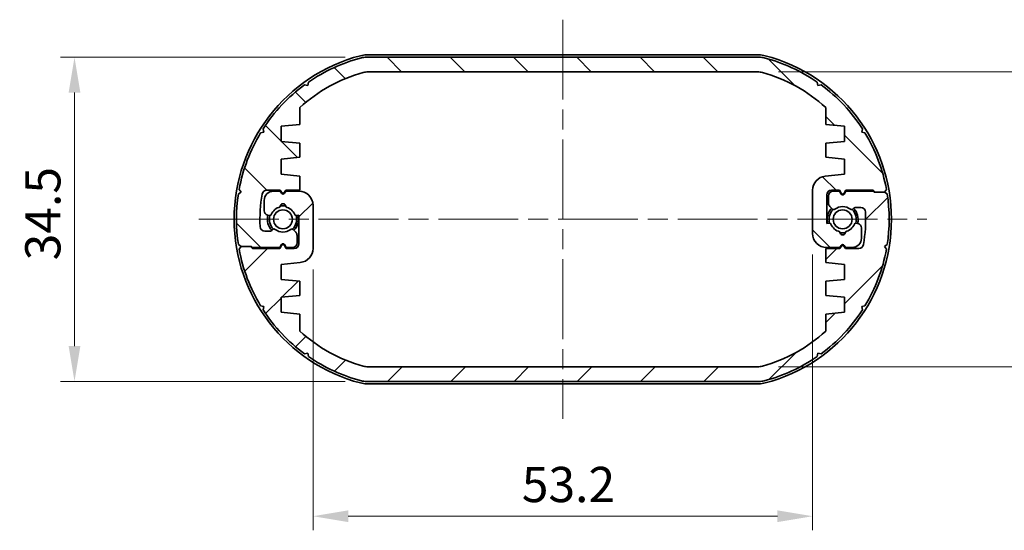
# Model space of a CAD drawing. Units: millimetres. Extents: x 0 to 2180, y 0 to 422.
# Drawn here: x 842 to 946, y 63 to 117 of the extents above; entities that cross this region are included whole.
import ezdxf

# ---------------------------------------------------------------- set-up
doc = ezdxf.new("R2010")
doc.units = ezdxf.units.MM
doc.header["$LTSCALE"] = 1.5
doc.linetypes.add('CHAIN', pattern=[0.35429999999999995, 0.2362, -0.0295, 0.0591, -0.0295])
doc.layers.get('Defpoints').update_dxf_attribs({"lineweight": 25})
doc.layers.add('Centerline (ISO)', color=7, linetype='Continuous', lineweight=18, true_color=0x80ffff)
doc.layers.add('Hatch (ISO)', color=1, linetype='Continuous', lineweight=18, true_color=0xff0000)
doc.layers.add('Dimension (ISO)', color=7, linetype='Continuous', lineweight=18)
doc.layers.add('Visible (ISO)', color=7, linetype='Continuous', lineweight=35)
doc.styles.add('Note Text (TK)', font='txt')
doc.dimstyles.new('Default - Method 1b (TK)', dxfattribs={"dimscale": 1.5, "dimtxt": 2.5, "dimasz": 2.5, "dimexe": 1, "dimexo": 1.5, "dimgap": 1, "dimtad": 1, "dimtoh": 1, "dimrnd": 1e-08, "dimdsep": 46, "dimtxsty": 'Note Text (TK)', "dimcen": 0.09, "dimdle": 5, "dimclrd": 100, "dimclre": 100, "dimclrt": 7, "dimadec": 1, "dimazin": 1, "dimtfac": 1, "dimtmove": 0, "dimatfit": 3, "dimfxl": 0, "dimtolj": 1, "dimlwd": -1, "dimlwe": -1, "dimarcsym": 0})

# ---------------------------------------------------------------- blocks, each defined once
blk = doc.blocks.new('*D42')
at = {"layer": 'Defpoints', "color": 0, "transparency": 16777216}
for p in [(878.5454118806238, 113.0445750293655), (847.4824158176293, 78.54457502936555), (878.5454118806231, 78.54457502936556)]:
    blk.add_point(p, dxfattribs=at)
at = {"layer": 'Dimension (ISO)', "color": 100, "transparency": 16777216}
for p, q in [((876.2954118806238, 113.0445750293655), (845.9824158176293, 113.0445750293655)), ((847.4824158176293, 109.2945750293655), (847.4824158176293, 82.29457502936555)), ((876.2954118806231, 78.54457502936556), (845.9824158176293, 78.54457502936555))]:
    blk.add_line(p, q, dxfattribs=at)
for points in [[(846.8574158176293, 109.2945750293655), (848.1074158176293, 109.2945750293655), (847.4824158176293, 113.0445750293655)], [(846.8574158176293, 82.29457502936555), (848.1074158176293, 82.29457502936555), (847.4824158176293, 78.54457502936555)]]:
    blk.add_solid(points, dxfattribs=at)
at = {"layer": 'Dimension (ISO)', "color": 7, "transparency": 16777216, "insert": (844.1074158176291, 91.42667730209274), "char_height": 3.75, "attachment_point": 4, "rotation": 90, "style": 'Note Text (TK)'}
blk.add_mtext('\\A1;34.5', dxfattribs=at)
blk = doc.blocks.new('*D43')
at = {"layer": 'Defpoints', "color": 0, "transparency": 16777216}
for p in [(926.0824158176292, 94.29457502936566), (872.8824158176293, 92.69205637253563), (926.0824158176292, 64.19205637253572)]:
    blk.add_point(p, dxfattribs=at)
at = {"layer": 'Dimension (ISO)', "color": 100, "transparency": 16777216}
for p, q in [((926.0824158176292, 92.04457502936566), (926.0824158176292, 62.69205637253572)), ((872.8824158176293, 90.44205637253563), (872.8824158176293, 62.69205637253572)), ((876.6324158176293, 64.19205637253572), (922.3324158176292, 64.19205637253572))]:
    blk.add_line(p, q, dxfattribs=at)
for points in [[(876.6324158176293, 64.81705637253572), (876.6324158176293, 63.56705637253572), (872.8824158176293, 64.19205637253572)], [(922.3324158176292, 64.81705637253572), (922.3324158176292, 63.56705637253572), (926.0824158176292, 64.19205637253572)]]:
    blk.add_solid(points, dxfattribs=at)
at = {"layer": 'Dimension (ISO)', "color": 7, "transparency": 16777216, "insert": (895.1145180903573, 67.56705637253572), "char_height": 3.75, "attachment_point": 4, "style": 'Note Text (TK)'}
blk.add_mtext('\\A1;53.2', dxfattribs=at)
blk = doc.blocks.new('*D44')
at = {"layer": 'Defpoints', "color": 0, "transparency": 16777216}
for p in [(920.217385697028, 111.4945750293654), (920.217385697028, 80.09457502936576), (959.2173856970279, 80.09457502936577)]:
    blk.add_point(p, dxfattribs=at)
at = {"layer": 'Dimension (ISO)', "color": 100, "transparency": 16777216}
for p, q in [((922.467385697028, 111.4945750293654), (960.7173856970279, 111.4945750293654)), ((959.2173856970279, 107.7445750293654), (959.2173856970279, 83.84457502936577)), ((922.467385697028, 80.09457502936576), (960.7173856970279, 80.09457502936577))]:
    blk.add_line(p, q, dxfattribs=at)
for points in [[(958.5923856970279, 107.7445750293654), (959.8423856970279, 107.7445750293654), (959.2173856970279, 111.4945750293654)], [(958.5923856970279, 83.84457502936577), (959.8423856970279, 83.84457502936577), (959.2173856970279, 80.09457502936577)]]:
    blk.add_solid(points, dxfattribs=at)
at = {"layer": 'Dimension (ISO)', "color": 7, "transparency": 16777216, "insert": (955.8423856970277, 91.37341025663827), "char_height": 3.75, "attachment_point": 4, "rotation": 90, "style": 'Note Text (TK)'}
blk.add_mtext('\\A1;31.4', dxfattribs=at)

msp = doc.modelspace()

# ---------------------------------------------------------------- hatches: boundary and pattern name
at = {"layer": 'Hatch (ISO)'}
h = msp.add_hatch(dxfattribs=at)
h.set_pattern_fill('ANSI31', color=256, scale=38.1, angle=90.00021045915, style=0)
h.set_pattern_definition([(135.00021045915, (574.75, -12.00000000000001), (-3.367583675507218, -3.36760841524921), [])])
edge = h.paths.add_edge_path()
edge.add_line((929.4556208983862, 93.0141902716366), (929.5824158176295, 92.79457502936584))
edge.add_line((929.5824158176295, 92.79457502936584), (930.2824158176372, 92.79457502936573))
edge.add_ellipse((930.2824158176369, 93.79457502936573), major_axis=(2.892148549852969e-13, -1.000000000000003), ratio=1, start_angle=0, end_angle=90.00000000036121)
edge.add_line((931.282415817637, 93.79457502937233), (931.2824158176298, 94.87501315051817))
edge.add_ellipse((930.78241581763, 94.87501315051487), major_axis=(0.4999999999999893, 3.289869256255716e-12), ratio=1, start_angle=0, end_angle=74.99999999969249)
edge.add_line((930.9118253401805, 95.35797606365955), (930.7670849754704, 95.39675912749567))
edge.add_ellipse((930.7153211664504, 95.20357396223767), major_axis=(0.05176380902012217, 0.1931851652579121), ratio=1, start_angle=0, end_angle=82.58632619842238)
edge.add_ellipse((929.2824158176295, 95.79457502936563), major_axis=(1.248014336063053, -0.5147428649150815), ratio=1, start_angle=305.17241421833967, end_angle=360.0000000000001, ccw=False)
edge.add_ellipse((929.2824158176294, 94.44457502936564), major_axis=(0.2981423969999675, 0.03333333333335872), ratio=1, start_angle=167.2412595831047, end_angle=360.0000000000004, ccw=False)
edge.add_ellipse((929.2824158176294, 95.79457502936567), major_axis=(-0.2981423970000022, -1.316666666666668), ratio=1, start_angle=305.1724142183872, end_angle=360.00000000000153, ccw=False)
edge.add_ellipse((927.8495104688091, 95.20357396223655), major_axis=(0.1848910127500014, 0.07625820220985913), ratio=1, start_angle=0, end_angle=82.5863261985707)
edge.add_line((927.7977466597883, 95.39675912749426), (927.5824158176296, 95.33906140223223))
edge.add_line((927.5824158176295, 95.33906140223223), (927.5824158176295, 98.39457502936568))
edge.add_ellipse((928.0824158176297, 98.39457502936568), major_axis=(-0.4999999999999982, -1.388657316003231e-15), ratio=1, start_angle=269.9999999999999, end_angle=360.0000000000001, ccw=False)
edge.add_line((928.0824158176297, 98.89457502936568), (928.9324158176294, 98.89457502936574))
edge.add_line((928.9324158176294, 98.89457502936574), (929.1092107368725, 98.58835724671661))
edge.add_ellipse((929.2824158176294, 98.68835724671665), major_axis=(-0.1732050807568886, -0.1000000000000024), ratio=1, start_angle=-5.088887490341627e-14, end_angle=119.9999999999664)
edge.add_line((929.4556208983862, 98.58835724671654), (929.6324158176293, 98.89457502936574))
edge.add_line((929.6324158176294, 98.89457502936574), (932.5404574214728, 98.8945750293658))
edge.add_line((932.5404574214726, 98.89457502936581), (932.7404574214729, 98.69457502936565))
edge.add_line((932.7404574214729, 98.69457502936564), (933.7404574214727, 98.69457502936575))
edge.add_line((933.7404574214727, 98.69457502936577), (933.9441477552268, 98.98054705364413))
edge.add_ellipse((916.4824158176293, 95.79457502936583), major_axis=(17.46173193759746, 3.185972024278303), ratio=1, start_angle=0, end_angle=20.8971912939328)
edge.add_line((931.659137888952, 104.9994436959913), (931.316985272789, 105.0781922705068))
edge.add_line((931.316985272789, 105.0781922705068), (931.3957338473037, 105.4203448866698))
edge.add_ellipse((916.4824158176293, 95.79457502936582), major_axis=(14.91331802967457, 9.625769857303942), ratio=1, start_angle=3.583723584747639e-15, end_angle=20.89719129392684)
edge.add_line((926.9813279741234, 110.1066448842198), (926.635084400265, 110.0484629428837))
edge.add_line((926.635084400265, 110.0484629428837), (926.5769024589281, 110.3947065167407))
edge.add_ellipse((916.4824158176293, 95.79457502936579), major_axis=(10.09448664129891, 14.60013148737494), ratio=1, start_angle=0, end_angle=20.18421594561724)
edge.add_ellipse((920.4194197546357, 111.044575029368), major_axis=(0.4999370078738087, 1.9365079365079), ratio=1, start_angle=0, end_angle=14.47564841968031)
edge.add_line((920.4194197546358, 113.0445750293679), (878.5454118806233, 113.0445750293654))
edge.add_ellipse((878.5454118806241, 111.0445750293623), major_axis=(-7.427427176151168e-13, 2.000000000000035), ratio=1, start_angle=0, end_angle=14.47564841964361)
edge.add_ellipse((882.4824158176293, 95.79457502936522), major_axis=(-4.436940944879097, 17.18650793650812), ratio=1, start_angle=0, end_angle=20.18421594561938)
edge.add_line((872.3879291763303, 110.3947065167402), (872.3297472349936, 110.0484629428833))
edge.add_line((872.3297472349936, 110.0484629428833), (871.9835036611362, 110.1066448842198))
edge.add_ellipse((882.4824158176291, 95.79457502936536), major_axis=(-10.49891215649302, 14.31206985485456), ratio=1, start_angle=0, end_angle=20.89719129393219)
edge.add_line((867.5690977879544, 105.4203448866688), (867.6478463624694, 105.0781922705063))
edge.add_line((867.6478463624694, 105.0781922705063), (867.3056937463066, 104.9994436959909))
edge.add_ellipse((882.4824158176294, 95.79457502936516), major_axis=(-15.17672207132287, 9.204868666625732), ratio=1, start_angle=0, end_angle=20.89719129393184)
edge.add_line((865.0206838800317, 98.98054705364392), (865.2243742137861, 98.6945750293659))
edge.add_line((865.2243742137861, 98.6945750293659), (864.9384021895078, 98.49088469561033))
edge.add_ellipse((882.4824158176293, 95.79457502936525), major_axis=(-17.54401362812166, 2.696309666245084), ratio=1, start_angle=0, end_angle=17.4746538572642)
edge.add_line((864.9384021895075, 93.09826536312063), (865.2243742137856, 92.89457502936501))
edge.add_line((865.2243742137857, 92.89457502936503), (866.2243742137855, 92.89457502936234))
edge.add_line((866.2243742137855, 92.89457502936234), (866.3243742137877, 92.89457502936207))
edge.add_line((866.3243742137877, 92.89457502936207), (866.4243742137874, 92.79457502936216))
edge.add_line((866.4243742137874, 92.79457502936216), (869.3324158176291, 92.79457502936523))
edge.add_line((869.332415817629, 92.79457502936523), (869.5092107368721, 93.10079281201436))
edge.add_ellipse((869.682415817629, 93.00079281201434), major_axis=(-0.1732050807568576, 0.1000000000000489), ratio=1, start_angle=240.00000000001512, end_angle=360.0000000000005, ccw=False)
edge.add_line((869.855620898386, 93.10079281201433), (870.032415817629, 92.79457502936523))
edge.add_line((870.032415817629, 92.79457502936523), (870.6824158176294, 92.79457502936569))
edge.add_ellipse((870.6824158176294, 93.29457502936569), major_axis=(2.78434291378076e-16, -0.5000000000000004), ratio=1, start_angle=0, end_angle=90.00000000000661)
edge.add_line((871.1824158176294, 93.29457502936575), (871.1824158176292, 94.08746824817914))
edge.add_ellipse((870.6824158176294, 94.08746824817915), major_axis=(0.499999999999976, -1.082379595487351e-14), ratio=1, start_angle=5.088887490341627e-14, end_angle=45.0000000000252)
edge.add_line((871.0359692082225, 94.44102163877255), (870.7692690735994, 94.70772177339549))
edge.add_ellipse((870.627847717362, 94.56630041715815), major_axis=(0.1414213562372745, 0.141421356237338), ratio=1, start_angle=0, end_angle=82.58632619850252)
edge.add_ellipse((869.682415817629, 95.79457502936535), major_axis=(0.8234406868598669, -1.069787565465111), ratio=1, start_angle=284.8273476029677, end_angle=360.0000000000002, ccw=False)
edge.add_ellipse((868.7369839178964, 94.5663004171579), major_axis=(0.1219912128681821, 0.1584870467355371), ratio=1, start_angle=1.577555122005904e-12, end_angle=82.58632619854926)
edge.add_line((868.595562561659, 94.70772177339522), (868.4909944613921, 94.60315367312812))
edge.add_ellipse((868.3495731051545, 94.74457502936536), major_axis=(0.1414213562374478, -0.141421356237148), ratio=1, start_angle=314.9999999999545, end_angle=360.0000000000003, ccw=False)
edge.add_line((868.3495731051546, 94.54457502936539), (867.7514959549728, 94.54457502936569))
edge.add_ellipse((867.751495954973, 95.04457502936569), major_axis=(-2.306479548306545e-13, -0.5000000000000004), ratio=1, start_angle=272.91460157514433, end_angle=360.00000000000045, ccw=False)
edge.add_ellipse((882.4824158176295, 95.79457502936516), major_axis=(-15.23027307833992, -0.7754237288128162), ratio=1, start_angle=346.9327566356419, end_angle=360, ccw=False)
edge.add_ellipse((867.9633765932177, 98.39457502936526), major_axis=(-0.4921708211665576, 0.08813559321993986), ratio=1, start_angle=280.1526417891473, end_angle=360.0000000000007, ccw=False)
edge.add_line((867.963376593218, 98.89457502936526), (869.382415817629, 98.89457502936543))
edge.add_line((869.382415817629, 98.89457502936543), (869.5092107368721, 98.67495978709442))
edge.add_ellipse((869.682415817629, 98.77495978709439), major_axis=(-0.1732050807569107, -0.0999999999999647), ratio=1, start_angle=-5.088887490341627e-14, end_angle=120.0000000000397)
edge.add_line((869.855620898386, 98.67495978709447), (869.982415817629, 98.89457502936486))
edge.add_line((869.9824158176291, 98.89457502936486), (871.4824158176295, 98.89457502936526))
edge.add_line((871.4824158176295, 98.89457502936526), (871.4824158176295, 100.3945750293647))
edge.add_line((871.4824158176295, 100.3945750293647), (869.4824158176295, 100.5945750293646))
edge.add_line((869.4824158176295, 100.5945750293646), (869.4824158176293, 102.1945750293642))
edge.add_line((869.4824158176293, 102.1945750293642), (871.4824158176295, 102.3945750293658))
edge.add_line((871.4824158176295, 102.3945750293658), (871.4824158176295, 103.8945750293654))
edge.add_line((871.4824158176295, 103.8945750293654), (869.4824158176295, 104.0945750293653))
edge.add_line((869.4824158176295, 104.0945750293653), (869.4824158176293, 105.6945750293649))
edge.add_line((869.4824158176293, 105.6945750293649), (871.4824158176289, 105.8945750293665))
edge.add_line((871.4824158176289, 105.8945750293665), (871.4824158176284, 107.6874300272192))
edge.add_ellipse((882.4824158176292, 95.79457502936538), major_axis=(-11.00000000000093, 11.89285499785393), ratio=1, start_angle=332.48318079312975, end_angle=360, ccw=False)
edge.add_ellipse((878.747445938229, 109.4945750293931), major_axis=(-0.526052095695052, 1.929577464787328), ratio=1, start_angle=344.75030682897847, end_angle=359.99999999999983, ccw=False)
edge.add_line((878.7474459382308, 111.4945750293931), (920.2173856970276, 111.4945750293653))
edge.add_ellipse((920.2173856970294, 109.4945750293944), major_axis=(-1.832981727797024e-12, 1.999999999999891), ratio=1, start_angle=344.7503068289816, end_angle=360.00000000000006, ccw=False)
edge.add_ellipse((916.4824158176292, 95.79457502936543), major_axis=(4.261021975087455, 15.62957746478841), ratio=1, start_angle=332.48318079312475, end_angle=360, ccw=False)
edge.add_line((927.4824158176309, 107.6874300272187), (927.4824158176289, 105.8945750293667))
edge.add_line((927.4824158176289, 105.8945750293667), (929.4824158176289, 105.6945750293651))
edge.add_line((929.4824158176289, 105.6945750293651), (929.4824158176289, 104.0945750293655))
edge.add_line((929.4824158176289, 104.0945750293655), (927.4824158176289, 103.8945750293656))
edge.add_line((927.4824158176289, 103.8945750293656), (927.4824158176289, 102.394575029366))
edge.add_line((927.4824158176289, 102.394575029366), (929.4824158176289, 102.1945750293644))
edge.add_line((929.4824158176289, 102.1945750293644), (929.4824158176289, 100.5945750293652))
edge.add_line((929.4824158176289, 100.5945750293652), (927.4331602390964, 100.3896494715102))
edge.add_ellipse((927.5824158176291, 98.89709368619539), major_axis=(-0.1492555785327196, 1.492555785314859), ratio=1, start_angle=0, end_angle=84.28940686245359)
edge.add_line((926.0824158176292, 98.89709368619539), (926.0824158176293, 94.29457502936567))
edge.add_ellipse((927.5824158176292, 94.29457502936567), major_axis=(-1.500000000000003, -5.276194972634855e-15), ratio=1, start_angle=0, end_angle=90.00000000000828)
edge.add_line((927.5824158176295, 92.79457502936566), (928.9824158176293, 92.79457502936611))
edge.add_line((928.9824158176293, 92.79457502936611), (929.1092107368725, 93.01419027163658))
edge.add_ellipse((929.2824158176293, 92.91419027163658), major_axis=(-0.1732050807568886, 0.09999999999999776), ratio=1, start_angle=239.99999999999972, end_angle=359.99999999999994, ccw=False)
h = msp.add_hatch(dxfattribs=at)
h.set_pattern_fill('ANSI31', color=256, scale=38.1, style=0)
h.set_pattern_definition([(45, (574.75, -12.00000000000001), (-3.367596045400933, 3.367596045400933), [])])
edge = h.paths.add_edge_path()
edge.add_line((869.5092107368723, 98.57495978709443), (869.3824158176292, 98.79457502936518))
edge.add_line((869.3824158176291, 98.79457502936518), (868.6824158176212, 98.79457502936529))
edge.add_ellipse((868.6824158176216, 97.79457502936529), major_axis=(-2.892148549852969e-13, 1.000000000000003), ratio=1, start_angle=0, end_angle=90.00000000036121)
edge.add_line((867.6824158176216, 97.7945750293587), (867.6824158176288, 96.71413690821285))
edge.add_ellipse((868.1824158176286, 96.71413690821613), major_axis=(-0.4999999999999893, -3.289869256255716e-12), ratio=1, start_angle=0, end_angle=74.99999999969249)
edge.add_line((868.0530062950779, 96.23117399507146), (868.197746659788, 96.19239093123534))
edge.add_ellipse((868.2495104688081, 96.38557609649332), major_axis=(-0.05176380902012217, -0.1931851652579121), ratio=1, start_angle=0, end_angle=82.58632619842238)
edge.add_ellipse((869.682415817629, 95.79457502936539), major_axis=(-1.248014336063053, 0.5147428649150815), ratio=1, start_angle=305.17241421833967, end_angle=360.0000000000001, ccw=False)
edge.add_ellipse((869.6824158176291, 97.14457502936537), major_axis=(-0.2981423969999675, -0.03333333333335872), ratio=1, start_angle=167.2412595831047, end_angle=360.00000000000034, ccw=False)
edge.add_ellipse((869.6824158176291, 95.79457502936535), major_axis=(0.2981423970000022, 1.316666666666668), ratio=1, start_angle=305.1724142183872, end_angle=360.0000000000013, ccw=False)
edge.add_ellipse((871.1153211664493, 96.38557609649447), major_axis=(-0.1848910127500014, -0.07625820220985913), ratio=1, start_angle=0, end_angle=82.58632619857069)
edge.add_line((871.1670849754702, 96.19239093123674), (871.382415817629, 96.25008865649878))
edge.add_line((871.382415817629, 96.25008865649879), (871.382415817629, 93.19457502936534))
edge.add_ellipse((870.8824158176287, 93.19457502936532), major_axis=(0.4999999999999982, 1.388657316003219e-15), ratio=1, start_angle=269.9999999999999, end_angle=359.99999999999994, ccw=False)
edge.add_line((870.8824158176287, 92.69457502936532), (870.032415817629, 92.69457502936527))
edge.add_line((870.032415817629, 92.69457502936527), (869.855620898386, 93.0007928120144))
edge.add_ellipse((869.6824158176291, 92.90079281201437), major_axis=(0.1732050807568886, 0.1000000000000024), ratio=1, start_angle=-5.088887490341627e-14, end_angle=119.9999999999664)
edge.add_line((869.5092107368722, 93.00079281201448), (869.3324158176291, 92.69457502936528))
edge.add_line((869.3324158176291, 92.69457502936527), (866.4243742137858, 92.69457502936521))
edge.add_line((866.4243742137858, 92.69457502936521), (866.2243742137855, 92.89457502936537))
edge.add_line((866.2243742137855, 92.89457502936537), (865.2243742137857, 92.89457502936526))
edge.add_line((865.2243742137857, 92.89457502936526), (865.0206838800316, 92.60860300508689))
edge.add_ellipse((882.4824158176291, 95.79457502936519), major_axis=(-17.46173193759746, -3.185972024278303), ratio=1, start_angle=0, end_angle=20.8971912939328)
edge.add_line((867.3056937463065, 86.58970636273972), (867.6478463624694, 86.51095778822426))
edge.add_line((867.6478463624694, 86.51095778822426), (867.5690977879547, 86.16880517206125))
edge.add_ellipse((882.4824158176292, 95.7945750293652), major_axis=(-14.91331802967457, -9.625769857303942), ratio=1, start_angle=0, end_angle=20.89719129392681)
edge.add_line((871.9835036611352, 81.48250517451123), (872.3297472349934, 81.5406871158473))
edge.add_line((872.3297472349934, 81.5406871158473), (872.3879291763303, 81.19444354199028))
edge.add_ellipse((882.4824158176292, 95.79457502936522), major_axis=(-10.09448664129891, -14.60013148737494), ratio=1, start_angle=0, end_angle=20.18421594561724)
edge.add_ellipse((878.5454118806229, 80.54457502936306), major_axis=(-0.4999370078738087, -1.9365079365079), ratio=1, start_angle=0, end_angle=14.47564841968031)
edge.add_line((878.5454118806226, 78.54457502936307), (920.4194197546351, 78.54457502936555))
edge.add_ellipse((920.4194197546344, 80.54457502936876), major_axis=(7.427427176151168e-13, -2.000000000000035), ratio=1, start_angle=0, end_angle=14.47564841964361)
edge.add_ellipse((916.4824158176292, 95.7945750293658), major_axis=(4.436940944879097, -17.18650793650812), ratio=1, start_angle=0, end_angle=20.18421594561938)
edge.add_line((926.5769024589282, 81.19444354199082), (926.6350844002649, 81.54068711584773))
edge.add_line((926.6350844002649, 81.54068711584773), (926.9813279741223, 81.48250517451118))
edge.add_ellipse((916.4824158176293, 95.79457502936566), major_axis=(10.49891215649302, -14.31206985485456), ratio=1, start_angle=0, end_angle=20.89719129393217)
edge.add_line((931.3957338473041, 86.16880517206219), (931.316985272789, 86.5109577882247))
edge.add_line((931.3169852727891, 86.5109577882247), (931.6591378889519, 86.58970636274013))
edge.add_ellipse((916.4824158176291, 95.79457502936586), major_axis=(15.17672207132287, -9.204868666625732), ratio=1, start_angle=1.075117075424276e-14, end_angle=20.89719129393186)
edge.add_line((933.9441477552268, 92.6086030050871), (933.7404574214725, 92.89457502936513))
edge.add_line((933.7404574214725, 92.89457502936513), (934.0264294457508, 93.09826536312069))
edge.add_ellipse((916.4824158176291, 95.79457502936576), major_axis=(17.54401362812166, -2.696309666245084), ratio=1, start_angle=0, end_angle=17.4746538572642)
edge.add_line((934.0264294457509, 98.49088469561038), (933.7404574214728, 98.69457502936599))
edge.add_line((933.7404574214728, 98.69457502936599), (932.7404574214729, 98.69457502936868))
edge.add_line((932.7404574214729, 98.69457502936868), (932.6404574214707, 98.69457502936895))
edge.add_line((932.6404574214708, 98.69457502936895), (932.5404574214712, 98.79457502936886))
edge.add_line((932.540457421471, 98.79457502936886), (929.6324158176293, 98.79457502936579))
edge.add_line((929.6324158176294, 98.79457502936577), (929.4556208983863, 98.48835724671665))
edge.add_ellipse((929.2824158176295, 98.58835724671667), major_axis=(0.1732050807568576, -0.1000000000000489), ratio=1, start_angle=240.00000000001512, end_angle=360.0000000000007, ccw=False)
edge.add_line((929.1092107368726, 98.48835724671669), (928.9324158176294, 98.79457502936579))
edge.add_line((928.9324158176294, 98.79457502936577), (928.282415817629, 98.79457502936532))
edge.add_ellipse((928.282415817629, 98.29457502936533), major_axis=(-2.784342913780635e-16, 0.5000000000000004), ratio=1, start_angle=0, end_angle=90.00000000000661)
edge.add_line((927.782415817629, 98.29457502936528), (927.7824158176292, 97.50168181055189))
edge.add_ellipse((928.2824158176292, 97.50168181055187), major_axis=(-0.499999999999976, 1.082379595487353e-14), ratio=1, start_angle=0, end_angle=45.00000000002519)
edge.add_line((927.928862427036, 97.14812841995847), (928.1955625616592, 96.88142828533553))
edge.add_ellipse((928.3369839178965, 97.02284964157286), major_axis=(-0.1414213562372745, -0.141421356237338), ratio=1, start_angle=0, end_angle=82.58632619850252)
edge.add_ellipse((929.2824158176295, 95.79457502936566), major_axis=(-0.8234406868598669, 1.069787565465111), ratio=1, start_angle=284.8273476029677, end_angle=360, ccw=False)
edge.add_ellipse((930.2278477173621, 97.0228496415731), major_axis=(-0.1219912128681821, -0.1584870467355371), ratio=1, start_angle=2.035554996136651e-13, end_angle=82.58632619854926)
edge.add_line((930.3692690735995, 96.8814282853358), (930.4738371738664, 96.9859963856029))
edge.add_ellipse((930.615258530104, 96.84457502936564), major_axis=(-0.1414213562374478, 0.141421356237148), ratio=1, start_angle=314.9999999999545, end_angle=360.0000000000003, ccw=False)
edge.add_line((930.6152585301039, 97.04457502936562), (931.2133356802858, 97.04457502936532))
edge.add_ellipse((931.2133356802856, 96.54457502936533), major_axis=(2.306479548306545e-13, 0.5000000000000004), ratio=1, start_angle=272.91460157514433, end_angle=359.99999999999994, ccw=False)
edge.add_ellipse((916.4824158176289, 95.79457502936586), major_axis=(15.23027307833992, 0.7754237288128162), ratio=1, start_angle=346.93275663564185, end_angle=360, ccw=False)
edge.add_ellipse((931.0014550420408, 93.19457502936575), major_axis=(0.4921708211665576, -0.08813559321993986), ratio=1, start_angle=280.1526417891473, end_angle=360.0000000000003, ccw=False)
edge.add_line((931.0014550420406, 92.69457502936575), (929.5824158176296, 92.69457502936558))
edge.add_line((929.5824158176295, 92.69457502936558), (929.4556208983863, 92.91419027163658))
edge.add_ellipse((929.2824158176295, 92.81419027163663), major_axis=(0.1732050807569107, 0.0999999999999647), ratio=1, start_angle=-5.088887490341627e-14, end_angle=120.0000000000397)
edge.add_line((929.1092107368725, 92.91419027163654), (928.9824158176294, 92.69457502936616))
edge.add_line((928.9824158176294, 92.69457502936616), (927.4824158176289, 92.69457502936577))
edge.add_line((927.4824158176289, 92.69457502936575), (927.4824158176289, 91.19457502936632))
edge.add_line((927.4824158176289, 91.19457502936632), (929.4824158176289, 90.99457502936639))
edge.add_line((929.482415817629, 90.9945750293664), (929.4824158176292, 89.39457502936683))
edge.add_line((929.4824158176292, 89.39457502936682), (927.482415817629, 89.19457502936518))
edge.add_line((927.4824158176289, 89.19457502936518), (927.4824158176289, 87.69457502936564))
edge.add_line((927.4824158176289, 87.69457502936564), (929.4824158176289, 87.4945750293657))
edge.add_line((929.482415817629, 87.49457502936572), (929.4824158176292, 85.89457502936615))
edge.add_line((929.4824158176292, 85.89457502936615), (927.4824158176297, 85.69457502936451))
edge.add_line((927.4824158176297, 85.6945750293645), (927.4824158176301, 83.90172003151179))
edge.add_ellipse((916.4824158176293, 95.79457502936565), major_axis=(11.00000000000093, -11.89285499785393), ratio=1, start_angle=332.4831807931298, end_angle=360, ccw=False)
edge.add_ellipse((920.2173856970294, 82.09457502933793), major_axis=(0.526052095695052, -1.929577464787328), ratio=1, start_angle=344.75030682897847, end_angle=359.99999999999994, ccw=False)
edge.add_line((920.2173856970276, 80.09457502933788), (878.7474459382308, 80.0945750293657))
edge.add_ellipse((878.747445938229, 82.09457502933667), major_axis=(1.832981727797024e-12, -1.999999999999891), ratio=1, start_angle=344.7503068289816, end_angle=360.00000000000006, ccw=False)
edge.add_ellipse((882.4824158176293, 95.79457502936557), major_axis=(-4.261021975087455, -15.62957746478841), ratio=1, start_angle=332.4831807931248, end_angle=360, ccw=False)
edge.add_line((871.4824158176276, 83.90172003151227), (871.4824158176295, 85.6945750293643))
edge.add_line((871.4824158176295, 85.6945750293643), (869.4824158176295, 85.89457502936594))
edge.add_line((869.4824158176295, 85.89457502936595), (869.4824158176295, 87.49457502936552))
edge.add_line((869.4824158176295, 87.4945750293655), (871.4824158176295, 87.69457502936544))
edge.add_line((871.4824158176295, 87.69457502936544), (871.4824158176295, 89.19457502936498))
edge.add_line((871.4824158176295, 89.19457502936498), (869.4824158176295, 89.39457502936662))
edge.add_line((869.4824158176295, 89.39457502936662), (869.4824158176295, 90.99457502936585))
edge.add_line((869.4824158176295, 90.99457502936585), (871.531671396162, 91.19950058722077))
edge.add_ellipse((871.3824158176294, 92.69205637253563), major_axis=(0.1492555785327196, -1.492555785314859), ratio=1, start_angle=0, end_angle=84.28940686245359)
edge.add_line((872.8824158176293, 92.69205637253563), (872.8824158176292, 97.29457502936535))
edge.add_ellipse((871.3824158176292, 97.29457502936535), major_axis=(1.500000000000003, 5.276194972634818e-15), ratio=1, start_angle=1.050117621748912e-14, end_angle=90.00000000000828)
edge.add_line((871.382415817629, 98.79457502936535), (869.9824158176291, 98.79457502936489))
edge.add_line((869.9824158176291, 98.79457502936489), (869.855620898386, 98.57495978709443))
edge.add_ellipse((869.6824158176291, 98.67495978709442), major_axis=(0.1732050807568886, -0.09999999999999776), ratio=1, start_angle=239.99999999999972, end_angle=360.0000000000001, ccw=False)

# ---------------------------------------------------------------- linework, layer by layer
at = {"layer": 'Centerline (ISO)', "linetype": 'CHAIN', "ltscale": 23.99096870422363}
for p, q in [((899.482415817642, 117.0445750293657), (899.4824158176173, 74.54457502936572)), ((860.7324158176298, 95.79457502935668), (938.2324158176294, 95.79457502936934))]:
    msp.add_line(p, q, dxfattribs=at)
at = {"layer": 'Visible (ISO)'}
for p, q in [((878.5772909796973, 113.2945750293656), (920.3875406555825, 113.2945750293658)), ((920.4194197546358, 113.0445750293655), (878.5454118806233, 113.0445750293655)), ((878.7474459382308, 111.4945750293653), (920.2173856970276, 111.4945750293653)), ((872.3297472349935, 110.0484629428833), (871.9835036611362, 110.1066448842198)), ((872.3879291763302, 110.3947065167402), (872.3297472349935, 110.0484629428833)), ((926.635084400265, 110.0484629428837), (926.5769024589281, 110.3947065167407)), ((926.9813279741234, 110.1066448842198), (926.635084400265, 110.0484629428837)), ((871.4824158176287, 105.8945750293665), (871.4824158176284, 107.6874300272192)), ((927.4824158176308, 107.6874300272187), (927.4824158176289, 105.8945750293667)), ((867.6478463624694, 105.0781922705063), (867.3056937463065, 104.9994436959909)), ((867.5690977879544, 105.4203448866688), (867.6478463624694, 105.0781922705063)), ((869.4824158176293, 105.6945750293649), (871.4824158176287, 105.8945750293665)), ((869.4824158176295, 104.0945750293653), (869.4824158176293, 105.6945750293649)), ((927.4824158176289, 105.8945750293667), (929.4824158176289, 105.6945750293651)), ((929.4824158176289, 105.6945750293651), (929.4824158176289, 104.0945750293655)), ((931.316985272789, 105.0781922705068), (931.3957338473039, 105.4203448866698)), ((931.6591378889518, 104.9994436959912), (931.316985272789, 105.0781922705068)), ((871.4824158176295, 103.8945750293654), (869.4824158176295, 104.0945750293653)), ((871.4824158176295, 102.3945750293658), (871.4824158176295, 103.8945750293654)), ((929.4824158176289, 104.0945750293655), (927.4824158176289, 103.8945750293656)), ((927.4824158176289, 103.8945750293656), (927.4824158176289, 102.394575029366)), ((869.4824158176293, 102.1945750293642), (871.4824158176295, 102.3945750293658)), ((869.4824158176295, 100.5945750293646), (869.4824158176293, 102.1945750293642)), ((927.4824158176289, 102.394575029366), (929.4824158176289, 102.1945750293644)), ((929.4824158176289, 102.1945750293644), (929.4824158176289, 100.5945750293652)), ((871.4824158176295, 100.3945750293647), (869.4824158176295, 100.5945750293646)), ((871.4824158176295, 98.89457502936526), (871.4824158176295, 100.3945750293647)), ((929.4824158176289, 100.5945750293652), (927.4331602390964, 100.3896494715102)), ((865.224374213786, 98.6945750293659), (864.9384021895078, 98.49088469561033)), ((865.0206838800318, 98.9805470536439), (865.224374213786, 98.6945750293659)), ((867.963376593218, 98.89457502936526), (869.382415817629, 98.89457502936543)), ((869.3824158176291, 98.79457502936518), (868.6824158176212, 98.79457502936529)), ((869.382415817629, 98.89457502936543), (869.5092107368721, 98.67495978709442)), ((869.5092107368723, 98.57495978709443), (869.3824158176291, 98.79457502936518)), ((869.855620898386, 98.67495978709448), (869.982415817629, 98.89457502936486)), ((869.9824158176291, 98.79457502936488), (869.8556208983861, 98.57495978709443)), ((869.982415817629, 98.89457502936486), (871.4824158176295, 98.89457502936526)), ((871.382415817629, 98.79457502936533), (869.9824158176291, 98.79457502936488)), ((926.0824158176291, 98.89709368619539), (926.0824158176292, 94.29457502936566)), ((928.0824158176297, 98.89457502936568), (928.9324158176294, 98.89457502936575)), ((928.9324158176294, 98.79457502936577), (928.282415817629, 98.79457502936532)), ((928.9324158176294, 98.89457502936575), (929.1092107368725, 98.58835724671663)), ((929.1092107368725, 98.48835724671665), (928.9324158176294, 98.79457502936577)), ((929.4556208983861, 98.58835724671663), (929.6324158176293, 98.89457502936575)), ((929.6324158176294, 98.79457502936577), (929.4556208983862, 98.48835724671665)), ((929.6324158176293, 98.89457502936575), (932.5404574214726, 98.89457502936581)), ((932.540457421471, 98.79457502936884), (929.6324158176294, 98.79457502936577)), ((932.5404574214726, 98.89457502936581), (932.7404574214729, 98.69457502936564)), ((932.6404574214708, 98.69457502936893), (932.540457421471, 98.79457502936884)), ((933.7404574214728, 98.69457502936598), (932.6404574214708, 98.69457502936893)), ((932.7404574214729, 98.69457502936564), (933.7404574214727, 98.69457502936577)), ((933.7404574214727, 98.69457502936577), (933.9441477552268, 98.98054705364413)), ((934.0264294457509, 98.49088469561038), (933.7404574214728, 98.69457502936598)), ((867.6824158176216, 97.7945750293587), (867.6824158176287, 96.71413690821285)), ((927.5824158176295, 95.33906140223225), (927.5824158176295, 98.39457502936568)), ((927.782415817629, 98.29457502936526), (927.7824158176293, 97.50168181055187)), ((872.8824158176293, 92.69205637253563), (872.8824158176292, 97.29457502936535)), ((927.928862427036, 97.14812841995847), (928.1955625616591, 96.88142828533552)), ((930.3692690735995, 96.8814282853358), (930.4738371738664, 96.98599638560292)), ((930.6152585301039, 97.04457502936566), (931.2133356802858, 97.04457502936532)), ((868.0530062950779, 96.2311739950716), (868.197746659788, 96.19239093123534)), ((871.1670849754703, 96.1923909312367), (871.382415817629, 96.25008865649878)), ((871.382415817629, 96.25008865649878), (871.382415817629, 93.19457502936532)), ((868.3495731051545, 94.54457502936535), (867.7514959549726, 94.54457502936569)), ((868.5955625616589, 94.7077217733952), (868.490994461392, 94.6031536731281)), ((871.0359692082224, 94.44102163877255), (870.7692690735993, 94.70772177339549)), ((927.7977466597882, 95.39675912749432), (927.5824158176295, 95.33906140223225)), ((930.9118253401805, 95.35797606365942), (930.7670849754704, 95.39675912749568)), ((931.2824158176369, 93.79457502937233), (931.2824158176297, 94.87501315051817)), ((871.1824158176294, 93.29457502936575), (871.1824158176292, 94.08746824817915)), ((864.9384021895075, 93.09826536312063), (865.2243742137857, 92.89457502936503)), ((865.2243742137857, 92.89457502936526), (865.0206838800316, 92.60860300508689)), ((866.2243742137855, 92.89457502936536), (865.2243742137857, 92.89457502936526)), ((865.2243742137857, 92.89457502936503), (866.3243742137876, 92.89457502936207)), ((866.4243742137858, 92.69457502936521), (866.2243742137855, 92.89457502936536)), ((866.3243742137876, 92.89457502936207), (866.4243742137874, 92.79457502936216)), ((866.4243742137874, 92.79457502936216), (869.332415817629, 92.79457502936523)), ((869.3324158176291, 92.69457502936527), (866.4243742137858, 92.69457502936521)), ((869.332415817629, 92.79457502936523), (869.5092107368722, 93.10079281201436)), ((869.5092107368723, 93.0007928120144), (869.3324158176291, 92.69457502936527)), ((869.855620898386, 93.10079281201436), (870.032415817629, 92.79457502936523)), ((870.032415817629, 92.69457502936527), (869.855620898386, 93.0007928120144)), ((870.032415817629, 92.79457502936523), (870.6824158176294, 92.79457502936569)), ((870.8824158176287, 92.69457502936532), (870.032415817629, 92.69457502936527)), ((928.9824158176294, 92.69457502936616), (927.4824158176289, 92.69457502936575)), ((927.4824158176289, 92.69457502936575), (927.4824158176289, 91.19457502936632)), ((927.5824158176295, 92.79457502936566), (928.9824158176293, 92.79457502936611)), ((928.9824158176293, 92.79457502936611), (929.1092107368725, 93.0141902716366)), ((929.1092107368725, 92.91419027163654), (928.9824158176294, 92.69457502936616)), ((929.4556208983862, 93.0141902716366), (929.5824158176293, 92.79457502936584)), ((929.5824158176295, 92.69457502936558), (929.4556208983863, 92.91419027163658)), ((929.5824158176293, 92.79457502936584), (930.2824158176372, 92.79457502936572)), ((931.0014550420406, 92.69457502936575), (929.5824158176295, 92.69457502936558)), ((933.7404574214725, 92.89457502936513), (934.0264294457508, 93.09826536312067)), ((933.9441477552267, 92.6086030050871), (933.7404574214725, 92.89457502936513)), ((869.4824158176295, 90.99457502936585), (871.5316713961621, 91.19950058722077)), ((869.4824158176295, 89.39457502936662), (869.4824158176295, 90.99457502936585)), ((927.4824158176289, 91.19457502936632), (929.482415817629, 90.9945750293664)), ((929.482415817629, 90.9945750293664), (929.4824158176292, 89.39457502936682)), ((871.4824158176295, 89.19457502936498), (869.4824158176295, 89.39457502936662)), ((871.4824158176295, 87.69457502936544), (871.4824158176295, 89.19457502936498)), ((929.4824158176292, 89.39457502936682), (927.4824158176289, 89.19457502936518)), ((927.4824158176289, 89.19457502936518), (927.4824158176289, 87.69457502936564)), ((869.4824158176295, 87.4945750293655), (871.4824158176295, 87.69457502936544)), ((869.4824158176295, 85.89457502936595), (869.4824158176295, 87.4945750293655)), ((927.4824158176289, 87.69457502936564), (929.482415817629, 87.49457502936572)), ((929.482415817629, 87.49457502936572), (929.4824158176292, 85.89457502936615)), ((867.3056937463066, 86.5897063627398), (867.6478463624694, 86.51095778822426)), ((867.6478463624694, 86.51095778822426), (867.5690977879547, 86.16880517206125)), ((931.3169852727891, 86.5109577882247), (931.6591378889519, 86.58970636274012)), ((931.3957338473041, 86.16880517206222), (931.3169852727891, 86.5109577882247)), ((871.4824158176295, 85.6945750293643), (869.4824158176295, 85.89457502936595)), ((871.4824158176276, 83.90172003151228), (871.4824158176295, 85.6945750293643)), ((929.4824158176292, 85.89457502936615), (927.4824158176297, 85.6945750293645)), ((927.4824158176297, 85.6945750293645), (927.4824158176301, 83.9017200315118)), ((871.9835036611352, 81.48250517451122), (872.3297472349934, 81.5406871158473)), ((872.3297472349934, 81.5406871158473), (872.3879291763303, 81.1944435419903)), ((926.5769024589282, 81.19444354199084), (926.6350844002649, 81.54068711584773)), ((926.6350844002649, 81.54068711584773), (926.9813279741223, 81.48250517451119)), ((920.2173856970276, 80.09457502936573), (878.7474459382308, 80.0945750293657)), ((878.5454118806226, 78.54457502936553), (920.4194197546351, 78.54457502936556)), ((920.3875406555827, 78.29457502936582), (878.577290979656, 78.2945750293656))]:
    msp.add_line(p, q, dxfattribs=at)
for centre in [(869.6824158176298, 95.79457502936555), (929.2824158176295, 95.79457502936587)]:
    msp.add_circle(centre, 1.005000000000001, dxfattribs=at)
for centre, radius, start, end in [((878.5772909796973, 110.7945750293655), 2.500000000000027, 90, 104.5925506019512), ((920.3875406555826, 110.794575029366), 2.499999999999813, 75.40744939796805, 90), ((882.4824158176298, 95.79457502936022), 17.99999999999993, 104.5925506019514, 255.4074493978874), ((882.4824158176292, 95.79457502936523), 17.75000000000004, 104.4756484196819, 124.6598643652993), ((878.545411880624, 111.0445750293623), 2.000000000000036, 90.00000000001954, 104.4756484196683), ((920.4194197546357, 111.044575029368), 1.999999999999977, 75.524351580318, 90), ((916.4824158176292, 95.7945750293658), 17.74999999999998, 55.34013563470063, 75.524351580318), ((916.4824158176295, 95.79457502936579), 17.99999999999993, 284.592550602032, 75.40744939796805), ((882.4824158176292, 95.79457502936538), 16.19999999999999, 105.2496931708193, 132.7665123776893), ((878.747445938229, 109.4945750293931), 2.000000000000063, 89.99999999994789, 105.2496931709681), ((920.2173856970294, 109.4945750293944), 1.999999999999891, 74.75030682903218, 90.00000000005213), ((916.4824158176292, 95.79457502936545), 16.20000000000001, 47.23348762230918, 74.75030682918081), ((882.4824158176291, 95.79457502936536), 17.74999999999982, 126.2626730713687, 147.1598643652981), ((916.4824158176293, 95.79457502936582), 17.74999999999994, 32.84013563470292, 53.73732692862997), ((882.4824158176293, 95.79457502936518), 17.7500000000002, 148.7626730713659, 169.6598643652987), ((916.4824158176293, 95.79457502936583), 17.74999999999986, 10.34013563470013, 31.23732692863392), ((927.5824158176291, 98.89709368619539), 1.499999999999999, 95.71059313754968, 180), ((867.9633765932176, 98.39457502936526), 0.4999999999999947, 89.99999999997395, 169.8473582108268), ((868.6824158176216, 97.79457502936529), 1.000000000000003, 90.00000000001303, 180), ((869.682415817629, 98.77495978709439), 0.2000000000000023, 209.9999999999891, 330.0000000000329), ((869.6824158176291, 98.67495978709441), 0.1999999999999997, 210.0000000000056, 330.0000000000001), ((871.3824158176292, 97.29457502936535), 1.500000000000003, 0, 90.00000000000652), ((928.0824158176297, 98.39457502936568), 0.4999999999999984, 90, 180), ((928.282415817629, 98.29457502936533), 0.5000000000000004, 90, 180), ((929.2824158176294, 98.68835724671665), 0.2000000000000019, 209.9999999999999, 329.9999999999704), ((882.4824158176293, 95.79457502936525), 17.75000000000016, 171.2626730713669, 188.7373269286315), ((882.4824158176295, 95.79457502936516), 15.25000000000039, 169.8473582107813, 182.9146015751393), ((929.2824158176295, 98.58835724671667), 0.1999999999999983, 210.0000000000032, 329.9999999999836), ((916.4824158176291, 95.79457502936576), 17.75000000000015, 351.2626730713669, 8.737326928631534), ((868.1824158176286, 96.71413690821613), 0.4999999999999893, 180, 255.0000000000727), ((869.682415817629, 95.79457502936538), 1.349999999999958, 102.7587404168868, 157.5863261985464), ((869.6824158176291, 97.14457502936536), 0.2999999999999984, 353.6206297915531, 186.3793702084483), ((869.6824158176298, 95.79457502936555), 1.450000000000002, 78.39729992349179, 101.6027000765683), ((869.6824158176291, 95.79457502936533), 1.350000000000008, 22.41367380150224, 77.24125958311326), ((929.2824158176295, 95.79457502936586), 1.650000000000016, 135.0000000000195, 195.0000000000209), ((928.2824158176292, 97.50168181055186), 0.499999999999976, 180, 225.0000000000265), ((929.2824158176295, 95.79457502936587), 1.450000000000001, 134.2096387351467, 195.7903612648983), ((928.3369839178965, 97.02284964157285), 0.1999999999999953, 225.0000000000184, 307.5863261985237), ((929.2824158176295, 95.79457502936566), 1.350000000000006, 52.41367380149288, 127.586326198525), ((930.2278477173621, 97.02284964157309), 0.200000000000006, 232.4136738014589, 315.0000000000115), ((929.2824158176295, 95.79457502936587), 1.450000000000002, 344.2096387351446, 45.79036126486493), ((929.2824158176295, 95.79457502936586), 1.649999999999987, 345.0000000000228, 45.00000000000747), ((930.615258530104, 96.84457502936563), 0.1999999999999836, 90.00000000001303, 135.0000000000662), ((931.2133356802856, 96.54457502936532), 0.5000000000000004, 2.914601575120948, 89.99999999997395), ((916.4824158176289, 95.79457502936586), 15.25000000000038, 349.8473582107814, 2.914601575139364), ((869.6824158176298, 95.79457502936555), 1.650000000000002, 165.000000000041, 224.9999999999979), ((868.2495104688081, 96.38557609649332), 0.1999999999999961, 255.0000000001133, 337.5863261985326), ((869.6824158176298, 95.79457502936555), 1.45, 164.2096387351577, 225.7903612648724), ((869.6824158176298, 95.79457502936555), 1.450000000000002, 314.2096387351186, 15.79036126487445), ((869.6824158176298, 95.79457502936555), 1.650000000000007, 314.9999999999922, 15.0000000000144), ((871.1153211664493, 96.38557609649447), 0.2000000000000023, 202.4136738015189, 285.0000000000955), ((867.7514959549729, 95.0445750293657), 0.5000000000000007, 182.9146015751208, 269.9999999999739), ((868.3495731051544, 94.74457502936536), 0.1999999999999836, 270.000000000013, 315.0000000000662), ((868.7369839178963, 94.5663004171579), 0.2000000000000061, 52.41367380145894, 135.0000000000116), ((869.682415817629, 95.79457502936536), 1.350000000000007, 232.4136738014928, 307.5863261985248), ((870.627847717362, 94.56630041715815), 0.1999999999999954, 45.0000000000184, 127.5863261985237), ((870.6824158176292, 94.08746824817915), 0.4999999999999762, 0, 45.00000000002659), ((927.8495104688091, 95.20357396223655), 0.2000000000000024, 22.41367380151894, 105.0000000000955), ((929.2824158176294, 95.79457502936567), 1.350000000000009, 202.4136738015021, 257.2412595831132), ((929.2824158176294, 94.44457502936564), 0.2999999999999986, 173.6206297915532, 6.379370208448266), ((929.2824158176295, 95.79457502936587), 1.450000000000005, 258.3972999234583, 281.6027000765416), ((929.2824158176295, 95.79457502936563), 1.349999999999959, 282.7587404168867, 337.5863261985464), ((930.7153211664504, 95.20357396223768), 0.1999999999999962, 75.00000000011332, 157.5863261985326), ((930.78241581763, 94.87501315051487), 0.4999999999999896, 0, 75.00000000007276), ((927.5824158176292, 94.29457502936567), 1.500000000000004, 180, 270.0000000000065), ((930.2824158176369, 93.79457502936573), 1.000000000000004, 270.000000000013, 0), ((882.4824158176291, 95.79457502936519), 17.74999999999985, 190.3401356347, 211.2373269286338), ((869.682415817629, 93.00079281201434), 0.1999999999999983, 30.00000000000317, 149.9999999999836), ((869.6824158176291, 92.90079281201437), 0.2000000000000018, 29.99999999999995, 149.9999999999705), ((870.6824158176294, 93.29457502936569), 0.5000000000000007, 270, 0), ((870.8824158176287, 93.19457502936532), 0.4999999999999982, 270, 0), ((871.3824158176294, 92.69205637253563), 1.499999999999998, 275.7105931375497, 0), ((929.2824158176293, 92.91419027163658), 0.1999999999999997, 30.00000000000562, 150.0000000000001), ((929.2824158176295, 92.81419027163663), 0.2000000000000022, 29.99999999998921, 150.0000000000329), ((931.0014550420408, 93.19457502936575), 0.4999999999999944, 269.9999999999739, 349.8473582108268), ((916.4824158176291, 95.79457502936584), 17.75000000000019, 328.7626730713659, 349.6598643652987), ((882.4824158176292, 95.7945750293652), 17.74999999999993, 212.8401356347029, 233.7373269286299), ((916.4824158176293, 95.79457502936565), 17.74999999999982, 306.2626730713686, 327.1598643652981), ((882.4824158176293, 95.79457502936557), 16.2, 227.2334876223091, 254.7503068291808), ((916.4824158176293, 95.79457502936565), 16.19999999999998, 285.2496931708193, 312.7665123776891), ((882.4824158176292, 95.79457502936522), 17.74999999999997, 235.3401356347007, 255.524351580318), ((916.4824158176293, 95.79457502936579), 17.75000000000002, 284.4756484196819, 304.6598643652992), ((878.747445938229, 82.09457502933667), 1.999999999999891, 254.7503068290322, 270.0000000000521), ((920.2173856970294, 82.09457502933795), 2.000000000000062, 269.9999999999479, 285.2496931709682), ((878.577290979656, 80.79457502936546), 2.499999999999855, 255.4074493978874, 270), ((878.5454118806229, 80.54457502936306), 1.999999999999975, 255.524351580318, 270), ((920.3875406555827, 80.79457502936563), 2.499999999999812, 270, 284.5925506020321), ((920.4194197546344, 80.54457502936877), 2.000000000000035, 270.0000000000196, 284.475648419662)]:
    msp.add_arc(centre, radius, start, end, dxfattribs=at)

# ---------------------------------------------------------------- dimensions: what is measured, and where the dimension line sits
at = {"layer": 'Dimension (ISO)', "color": 100, "true_color": 0x00ff3f}
for base, p1, p2, angle, picture, middle in [((847.4824158176293, 78.54457502936555), (878.5454118806233, 113.0445750293655), (878.5454118806226, 78.54457502936553), 90, '*D42', (847.4824158176291, 95.79457502936548)), ((959.2173856970279, 80.09457502936577), (920.2173856970276, 111.4945750293653), (920.2173856970276, 80.09457502936573), 270, '*D44', (959.2173856970277, 95.79457502936555))]:
    dim = msp.add_linear_dim(base=base, p1=p1, p2=p2, angle=angle, dimstyle='Default - Method 1b (TK)', override={"dimscale": 0, "dimtxt": 3.75, "dimasz": 3.75, "dimexe": 1.5, "dimexo": 2.25, "dimgap": 1.5, "dimtoh": 0, "dimdec": 2, "dimcen": 0.135, "dimtol": 0, "dimlim": 0, "dimtp": 0, "dimtm": -0, "dimtdec": 2, "dimtofl": 0, "dimatfit": 1}, dxfattribs=at)
    dim.commit()
    dim.dimension.update_dxf_attribs({"geometry": picture, "text_midpoint": middle, "dimtype": 160})
dim = msp.add_linear_dim(base=(926.0824158176292, 64.19205637253572), p1=(872.8824158176293, 92.69205637253563), p2=(926.0824158176292, 94.29457502936566), dimstyle='Default - Method 1b (TK)', override={"dimscale": 0, "dimtxt": 3.75, "dimasz": 3.75, "dimexe": 1.5, "dimexo": 2.25, "dimgap": 1.5, "dimtoh": 0, "dimdec": 2, "dimcen": 0.135, "dimtol": 0, "dimlim": 0, "dimtp": 0, "dimtm": -0, "dimtdec": 2, "dimtofl": 0, "dimatfit": 1}, dxfattribs=at)
dim.commit()
dim.dimension.update_dxf_attribs({"geometry": '*D43', "text_midpoint": (899.48241581763, 64.19205637253572), "dimtype": 160})

doc.saveas('drawing.dxf')
